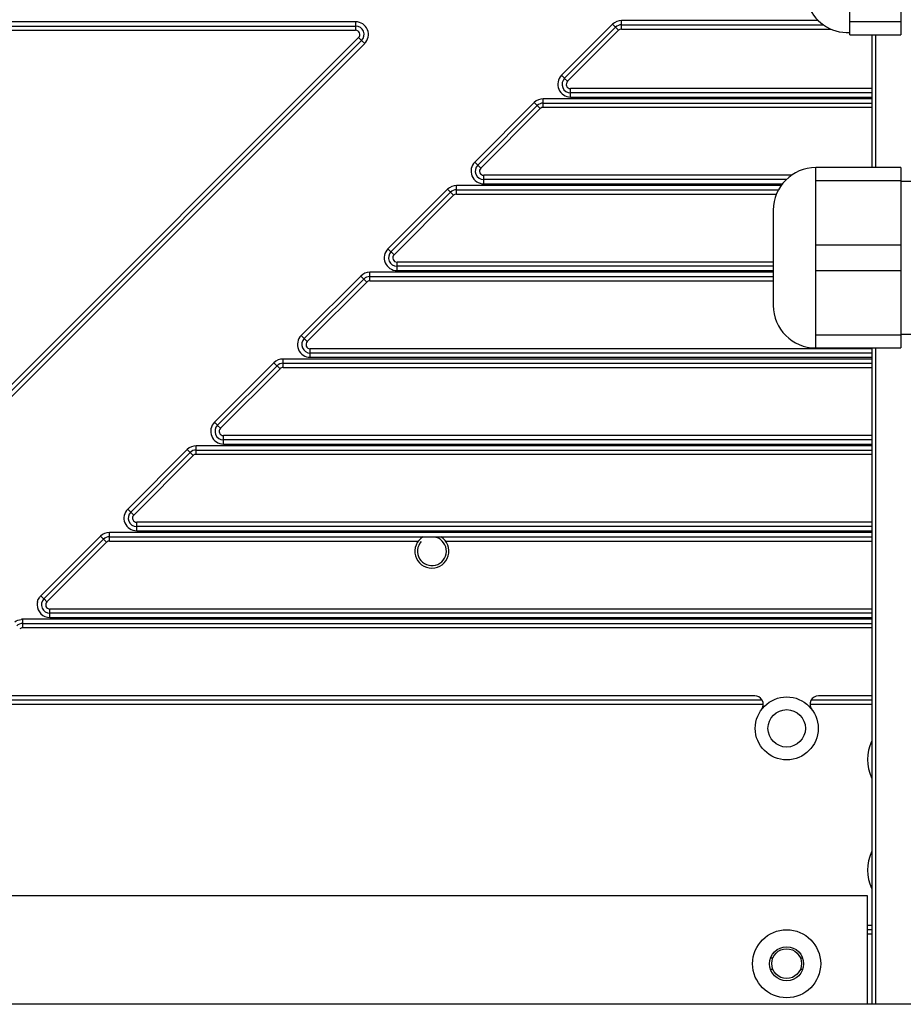
# Model space of a CAD drawing. Extents: x 0 to 4200, y 0 to 2927.
# Drawn here: x 1053 to 1157, y 1219 to 1334 of the extents above; entities that cross this region are included whole.
import ezdxf

# ---------------------------------------------------------------- set-up
doc = ezdxf.new("R2010")
doc.units = 0
doc.header["$LTSCALE"] = 5
doc.header["$MEASUREMENT"] = 0
doc.layers.get('0').update_dxf_attribs({"linetype": 'CONTINUOUS'})
doc.layers.add('02___PRT_ALL_AXES', color=7, linetype='CONTINUOUS')

msp = doc.modelspace()

# ---------------------------------------------------------------- linework, layer by layer
at = {"color": 7, "linetype": 'Continuous'}
for p, q in [((1150.341, 1332.572), (1150.341, 1350.072)), ((1156.341, 1350.072), (1156.341, 1332.572)), ((1092.249, 1334.084), (1010.414, 1334.084)), ((1092.249, 1334.084), (1092.249, 1333.084)), ((1116.451, 1327.795), (1122.451, 1333.795)), ((1122.451, 1333.795), (1123.159, 1333.088)), ((1123.512, 1333.234), (1123.512, 1334.234)), ((1146.625, 1334.234), (1123.512, 1334.234)), ((1156.341, 1334.072), (1150.341, 1334.072)), ((1010.647, 1333.584), (1092.249, 1333.584)), ((1013.445, 1333.084), (1092.249, 1333.084)), ((1116.805, 1327.441), (1122.805, 1333.441)), ((1123.159, 1333.088), (1117.159, 1327.088)), ((1123.512, 1333.734), (1147.227, 1333.734)), ((1123.512, 1333.234), (1148.123, 1333.234)), ((1050.798, 1290.425), (1092.603, 1332.231)), ((1092.957, 1331.877), (1051.151, 1290.072)), ((1093.31, 1331.523), (1051.505, 1289.718)), ((1092.603, 1332.231), (1092.944, 1331.889)), ((1092.957, 1331.877), (1093.31, 1331.523)), ((1150.341, 1332.572), (1156.341, 1332.572)), ((1152.914, 1332.572), (1152.914, 1316.936)), ((1153.414, 1316.936), (1153.414, 1332.572)), ((1116.805, 1327.441), (1116.451, 1327.795)), ((1117.159, 1327.088), (1116.817, 1327.429)), ((1117.512, 1325.234), (1117.512, 1326.234)), ((1152.914, 1326.234), (1117.512, 1326.234)), ((1152.914, 1325.734), (1117.512, 1325.734)), ((1106.251, 1317.595), (1113.251, 1324.595)), ((1113.251, 1324.595), (1113.959, 1323.888)), ((1114.312, 1324.034), (1114.312, 1325.034)), ((1152.914, 1325.034), (1114.312, 1325.034)), ((1114.312, 1324.534), (1152.914, 1324.534)), ((1117.512, 1325.234), (1152.914, 1325.234)), ((1106.605, 1317.241), (1113.605, 1324.241)), ((1113.959, 1323.888), (1106.959, 1316.888)), ((1114.312, 1324.034), (1152.914, 1324.034)), ((1106.605, 1317.241), (1106.251, 1317.595)), ((1106.959, 1316.888), (1106.617, 1317.229)), ((1146.341, 1295.736), (1146.341, 1316.936)), ((1156.341, 1316.936), (1146.341, 1316.936)), ((1156.341, 1316.936), (1156.341, 1295.736)), ((1107.312, 1315.034), (1107.312, 1316.034)), ((1143.48, 1316.034), (1107.312, 1316.034)), ((1142.872, 1315.534), (1107.312, 1315.534)), ((1146.341, 1315.436), (1156.341, 1315.436)), ((1156.341, 1315.336), (1158.927, 1315.336)), ((1096.051, 1307.395), (1103.051, 1314.395)), ((1103.051, 1314.395), (1103.759, 1313.688)), ((1104.112, 1313.834), (1104.112, 1314.834)), ((1142.268, 1314.834), (1104.112, 1314.834)), ((1104.112, 1314.334), (1141.957, 1314.334)), ((1107.312, 1315.034), (1142.421, 1315.034)), ((1096.405, 1307.041), (1103.405, 1314.041)), ((1103.759, 1313.688), (1096.759, 1306.688)), ((1104.112, 1313.834), (1141.715, 1313.834)), ((1141.341, 1311.936), (1141.341, 1300.736)), ((1096.405, 1307.041), (1096.051, 1307.395)), ((1156.341, 1307.836), (1146.341, 1307.836)), ((1096.759, 1306.688), (1096.417, 1307.029)), ((1097.112, 1304.834), (1097.112, 1305.834)), ((1141.341, 1305.834), (1097.112, 1305.834)), ((1141.341, 1305.334), (1097.112, 1305.334)), ((1085.851, 1297.195), (1092.851, 1304.195)), ((1086.205, 1296.841), (1093.205, 1303.841)), ((1092.851, 1304.195), (1093.559, 1303.488)), ((1093.912, 1303.634), (1093.912, 1304.634)), ((1141.341, 1304.634), (1093.912, 1304.634)), ((1093.912, 1304.134), (1141.341, 1304.134)), ((1097.112, 1304.834), (1141.341, 1304.834)), ((1146.341, 1304.836), (1156.341, 1304.836)), ((1093.559, 1303.488), (1086.559, 1296.488)), ((1093.912, 1303.634), (1141.341, 1303.634)), ((1086.205, 1296.841), (1085.851, 1297.195)), ((1086.559, 1296.488), (1086.217, 1296.829)), ((1156.341, 1297.236), (1146.341, 1297.236)), ((1156.341, 1297.336), (1158.927, 1297.336)), ((1086.912, 1294.634), (1086.912, 1295.634)), ((1152.914, 1295.634), (1086.912, 1295.634)), ((1146.341, 1295.736), (1156.341, 1295.736)), ((1152.914, 1295.736), (1152.914, 1218.554)), ((1153.414, 1218.554), (1153.414, 1295.736)), ((1083.712, 1293.434), (1083.712, 1294.434)), ((1152.914, 1294.434), (1083.712, 1294.434)), ((1152.914, 1295.134), (1086.912, 1295.134)), ((1086.912, 1294.634), (1152.914, 1294.634)), ((1075.651, 1286.995), (1082.651, 1293.995)), ((1076.005, 1286.641), (1083.005, 1293.641)), ((1083.359, 1293.288), (1076.359, 1286.288)), ((1082.651, 1293.995), (1083.359, 1293.288)), ((1083.712, 1293.934), (1152.914, 1293.934)), ((1083.712, 1293.434), (1152.914, 1293.434)), ((1076.005, 1286.641), (1075.651, 1286.995)), ((1076.359, 1286.288), (1076.017, 1286.629)), ((1076.712, 1284.434), (1076.712, 1285.434)), ((1152.914, 1285.434), (1076.712, 1285.434)), ((1073.512, 1283.234), (1073.512, 1284.234)), ((1152.914, 1284.234), (1073.512, 1284.234)), ((1152.914, 1284.934), (1076.712, 1284.934)), ((1076.712, 1284.434), (1152.914, 1284.434)), ((1065.451, 1276.795), (1072.451, 1283.795)), ((1065.805, 1276.441), (1072.805, 1283.441)), ((1073.159, 1283.088), (1066.159, 1276.088)), ((1072.451, 1283.795), (1073.159, 1283.088)), ((1073.512, 1283.734), (1152.914, 1283.734)), ((1073.512, 1283.234), (1152.914, 1283.234)), ((1065.805, 1276.441), (1065.451, 1276.795)), ((1066.159, 1276.088), (1065.817, 1276.429)), ((1066.512, 1274.234), (1066.512, 1275.234)), ((1152.914, 1275.234), (1066.512, 1275.234)), ((1055.251, 1266.595), (1062.251, 1273.595)), ((1062.251, 1273.595), (1062.959, 1272.888)), ((1063.312, 1273.034), (1063.312, 1274.034)), ((1152.914, 1274.034), (1063.312, 1274.034)), ((1152.914, 1274.734), (1066.512, 1274.734)), ((1066.512, 1274.234), (1152.914, 1274.234)), ((1055.605, 1266.241), (1062.605, 1273.241)), ((1062.959, 1272.888), (1055.959, 1265.888)), ((1063.312, 1273.534), (1152.914, 1273.534)), ((1063.312, 1273.034), (1099.614, 1273.034)), ((1102.814, 1273.034), (1152.914, 1273.034)), ((1055.605, 1266.241), (1055.251, 1266.595)), ((1055.959, 1265.888), (1055.617, 1266.229)), ((1056.312, 1264.034), (1056.312, 1265.034)), ((1152.914, 1265.034), (1056.312, 1265.034)), ((1152.914, 1264.534), (1056.312, 1264.534)), ((1053.112, 1262.834), (1053.112, 1263.834)), ((1152.914, 1263.834), (1053.112, 1263.834)), ((1053.112, 1263.334), (1152.914, 1263.334)), ((1056.312, 1264.034), (1152.914, 1264.034)), ((1152.914, 1262.834), (1053.112, 1262.834)), ((1139.17, 1254.834), (1046.112, 1254.834)), ((1140.036, 1254.334), (1046.112, 1254.334)), ((1152.914, 1254.334), (1145.803, 1254.334)), ((1152.914, 1254.834), (1146.669, 1254.834)), ((1046.112, 1253.834), (1140.17, 1253.834)), ((1145.669, 1253.834), (1152.914, 1253.834)), ((1152.414, 1231.322), (736.414, 1231.322)), ((1152.414, 1218.554), (1152.414, 1231.322)), ((1152.914, 1227.834), (1152.414, 1227.834)), ((1152.414, 1227.334), (1152.914, 1227.334)), ((1152.414, 1226.834), (1152.914, 1226.834)), ((1141.05, 1224.034), (1141.31, 1224.034)), ((1144.518, 1224.034), (1144.777, 1224.034)), ((1141.31, 1222.634), (1141.043, 1222.634)), ((1144.784, 1222.634), (1144.518, 1222.634)), ((1158.923, 1218.554), (725.564, 1218.554))]:
    msp.add_line(p, q, dxfattribs=at)
for centre, radius in [((1142.92, 1251.001), 3.7), ((1142.92, 1251.001), 2.2), ((1142.914, 1223.322), 4), ((1142.914, 1223.322), 2)]:
    msp.add_circle(centre, radius, dxfattribs=at)
for centre, radius, start, end in [((1150.112, 1337.817), 5, 197.39477, 272.62119), ((1092.249, 1332.584), 1.5, 315, 90), ((1123.512, 1332.734), 1.5, 90, 135), ((1092.249, 1332.584), 1, 315, 90), ((1092.249, 1332.584), 0.5, 315, 90), ((1123.512, 1332.734), 1, 90, 135), ((1123.512, 1332.734), 0.5, 90, 135), ((1117.512, 1326.734), 1.5, 135, 270), ((1117.512, 1326.734), 1, 135, 270), ((1117.512, 1326.734), 0.5, 135, 270), ((1114.312, 1323.534), 1.5, 90, 135), ((1114.312, 1323.534), 1, 90, 135), ((1107.312, 1316.534), 1.5, 135, 270), ((1107.312, 1316.534), 1, 135, 270), ((1107.312, 1316.534), 0.5, 135, 270), ((1146.341, 1311.936), 5, 90, 180), ((1104.112, 1313.334), 1.5, 90, 135), ((1104.112, 1313.334), 1, 90, 135), ((1104.112, 1313.334), 0.5, 90, 135), ((1097.112, 1306.334), 1.5, 135, 270), ((1097.112, 1306.334), 1, 135, 270), ((1097.112, 1306.334), 0.5, 135, 270), ((1093.912, 1303.134), 1.5, 90, 135), ((1093.912, 1303.134), 1, 90, 135), ((1093.912, 1303.134), 0.5, 90, 135), ((1146.341, 1300.736), 5, 180, 270), ((1086.912, 1296.134), 1.5, 135, 270), ((1086.912, 1296.134), 1, 135, 270), ((1086.912, 1296.134), 0.5, 135, 270), ((1083.712, 1292.934), 1.5, 90, 135), ((1083.712, 1292.934), 1, 90, 135), ((1083.712, 1292.934), 0.5, 90, 135), ((1076.712, 1285.934), 1.5, 135, 270), ((1076.712, 1285.934), 1, 135, 270), ((1076.712, 1285.934), 0.5, 135, 270), ((1073.512, 1282.734), 1.5, 90, 135), ((1073.512, 1282.734), 1, 90, 135), ((1073.512, 1282.734), 0.5, 90, 135), ((1066.512, 1275.734), 1.5, 135, 270), ((1066.512, 1275.734), 1, 135, 270), ((1066.512, 1275.734), 0.5, 135, 270), ((1063.312, 1272.534), 1.5, 90, 135), ((1063.312, 1272.534), 1, 90, 135), ((1063.312, 1272.534), 0.5, 90, 135), ((1101.214, 1271.834), 2, 121.78833, 58.21168), ((1101.214, 1271.834), 1.7, 137.42988, 72.6512), ((1056.321, 1265.533), 1.509, 165.04722, 179.9525), ((1056.312, 1265.534), 1.5, 180, 270), ((1056.36, 1265.496), 1.561, 135.23867, 142.50466), ((1056.312, 1265.534), 1, 135, 270), ((1056.312, 1265.534), 0.5, 135, 270), ((1053.112, 1262.334), 1, 90, 135), ((1053.113, 1262.334), 1.5, 90.01753, 97.58016), ((1053.112, 1262.334), 0.5, 90, 135), ((1139.17, 1253.834), 1, 32.39421, 90), ((1139.17, 1253.834), 1, 322.92411, 30), ((1146.669, 1253.834), 1, 90, 217.07589), ((1157.416, 1247.334), 5, 154.73054, 205.26936), ((1157.416, 1234.334), 5, 154.73054, 205.26936)]:
    msp.add_arc(centre, radius, start, end, dxfattribs=at)
for points in [[(1114.121, 1323.996), (1114.061, 1323.971), (1114.005, 1323.933), (1113.959, 1323.888)], [(1114.312, 1324.034), (1114.247, 1324.034), (1114.181, 1324.021), (1114.121, 1323.996)], [(1054.863, 1265.922), (1054.913, 1266.11), (1055.003, 1266.291), (1055.121, 1266.446)], [(1052.2, 1263.525), (1052.405, 1263.682), (1052.659, 1263.787), (1052.915, 1263.821)]]:
    msp.add_open_spline(points, degree=3, dxfattribs=at)
at = {"layer": '02___PRT_ALL_AXES', "color": 7, "linetype": 'Continuous'}
msp.add_circle((1142.914, 1223.334), 1.75, dxfattribs=at)

doc.saveas('drawing.dxf')
